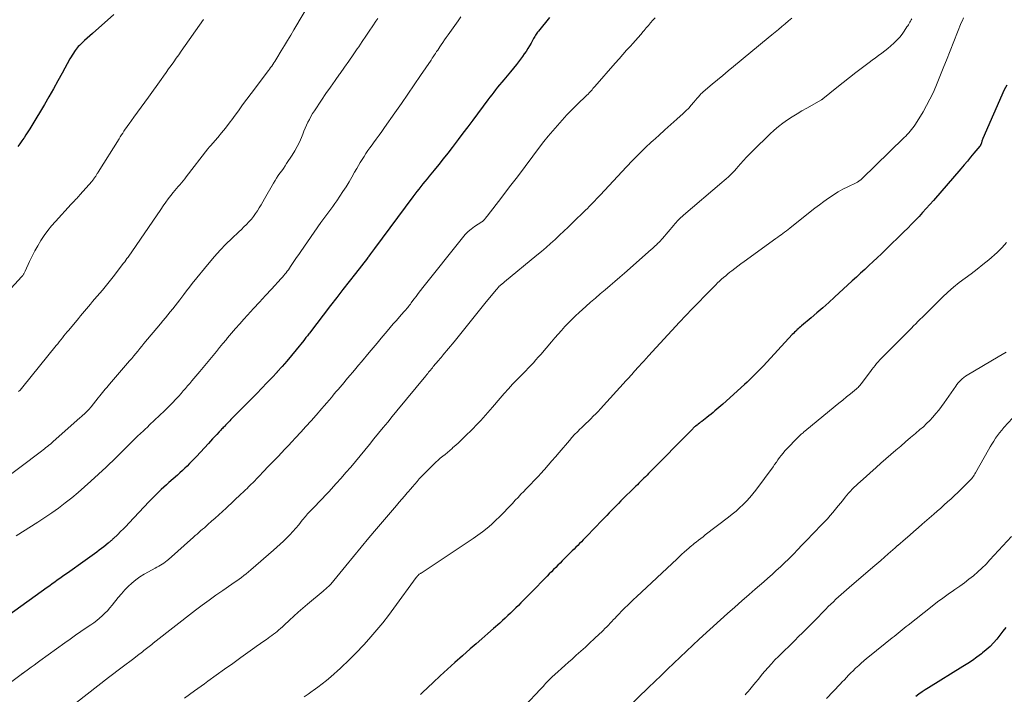
# Model space of a CAD drawing. Units: feet. Extents: x 1984999 to 1990031, y 570000 to 575010.
# Drawn here: x 1986524 to 1986686, y 570922 to 571033 of the extents above; entities that cross this region are included whole.
import ezdxf

# ---------------------------------------------------------------- set-up
doc = ezdxf.new("R2010")
doc.units = ezdxf.units.FT
doc.header["$LTSCALE"] = 100
doc.header["$MEASUREMENT"] = 0
doc.layers.add('CONTOUR INDEX', color=32, linetype='Continuous', lineweight=25)
doc.layers.add('CONTOUR INTERMEDIATE', color=40, linetype='Continuous', lineweight=15)

msp = doc.modelspace()

# ---------------------------------------------------------------- linework, layer by layer
at = {"layer": 'CONTOUR INDEX', "flags": 128}
for points, elevation in [([(1986539.43, 571033.73), (1986535.91, 571030.62), (1986535.48, 571030.24), (1986535.05, 571029.85), (1986534.63, 571029.46), (1986534.22, 571029.06), (1986533.77, 571028.63), (1986533.59, 571028.44), (1986533.41, 571028.24), (1986533.24, 571028.03), (1986533.08, 571027.82), (1986532.97, 571027.66), (1986532.77, 571027.35), (1986532.58, 571027.04), (1986532.39, 571026.73), (1986532.21, 571026.41), (1986530.93, 571024.07), (1986530.21, 571022.77), (1986529.49, 571021.47), (1986528.74, 571020.18), (1986527.99, 571018.9), (1986525.9, 571015.4), (1986525.59, 571014.89), (1986525.28, 571014.38), (1986524.96, 571013.88), (1986524.64, 571013.38), (1986524.62, 571013.36), (1986524.3, 571012.88), (1986523.97, 571012.4), (1986523.62, 571011.94)], 960), ([(1986611.29, 571033.23), (1986609.44, 571030.98), (1986609.31, 571030.82), (1986609.19, 571030.65), (1986609.07, 571030.48), (1986608.95, 571030.31), (1986608.84, 571030.13), (1986608.73, 571029.95), (1986608.63, 571029.77), (1986608.53, 571029.58), (1986608.23, 571029.02), (1986607.97, 571028.56), (1986607.7, 571028.11), (1986607.41, 571027.66), (1986607.11, 571027.23), (1986606.8, 571026.79), (1986606.33, 571026.15), (1986605.85, 571025.51), (1986605.36, 571024.89), (1986604.85, 571024.27), (1986603.73, 571022.95), (1986603.39, 571022.55), (1986603.05, 571022.14), (1986602.72, 571021.74), (1986602.39, 571021.33), (1986602.07, 571020.92), (1986601.74, 571020.5), (1986601.43, 571020.09), (1986601.11, 571019.67), (1986598.61, 571016.3), (1986597.81, 571015.23), (1986597.01, 571014.16), (1986596.2, 571013.1), (1986595.39, 571012.04), (1986595.23, 571011.82), (1986594.49, 571010.87), (1986593.75, 571009.93), (1986593.01, 571009), (1986592.25, 571008.06), (1986591.42, 571007.05), (1986591.08, 571006.63), (1986590.74, 571006.21), (1986590.4, 571005.79), (1986590.06, 571005.37), (1986589.73, 571004.94), (1986589.4, 571004.52), (1986589.07, 571004.09), (1986588.75, 571003.65), (1986582.43, 570995.13), (1986582.27, 570994.91), (1986582.1, 570994.68), (1986581.94, 570994.46), (1986581.77, 570994.24), (1986581.51, 570993.88), (1986581.47, 570993.84), (1986581.44, 570993.8), (1986581.41, 570993.76), (1986581.38, 570993.71), (1986581.35, 570993.67), (1986581.31, 570993.63), (1986581.28, 570993.59), (1986581.25, 570993.55), (1986579.27, 570991), (1986578.24, 570989.69), (1986577.22, 570988.38), (1986576.21, 570987.06), (1986575.19, 570985.74), (1986571.69, 570981.18), (1986571.58, 570981.03), (1986571.46, 570980.88), (1986571.35, 570980.73), (1986571.23, 570980.58), (1986571.12, 570980.43), (1986571, 570980.28), (1986570.88, 570980.13), (1986570.77, 570979.98), (1986569.51, 570978.41), (1986568.75, 570977.48), (1986567.98, 570976.57), (1986567.19, 570975.67), (1986566.39, 570974.79), (1986566.36, 570974.75), (1986565.53, 570973.87), (1986564.69, 570972.98), (1986563.85, 570972.11), (1986563, 570971.24), (1986559.91, 570968.1), (1986559.74, 570967.93), (1986559.57, 570967.76), (1986559.4, 570967.59), (1986559.23, 570967.42), (1986559.07, 570967.24), (1986558.9, 570967.07), (1986558.73, 570966.9), (1986558.57, 570966.72), (1986557.86, 570965.99), (1986557.73, 570965.85), (1986557.61, 570965.72), (1986557.48, 570965.59), (1986557.35, 570965.45), (1986557.22, 570965.32), (1986557.09, 570965.18), (1986556.96, 570965.05), (1986556.83, 570964.91), (1986556.4, 570964.46), (1986556.05, 570964.09), (1986555.71, 570963.72), (1986555.37, 570963.36), (1986555.04, 570962.99), (1986553.09, 570960.84), (1986552.71, 570960.43), (1986552.33, 570960.03), (1986551.94, 570959.64), (1986551.55, 570959.25), (1986551.15, 570958.87), (1986550.75, 570958.5), (1986550.34, 570958.12), (1986549.92, 570957.76), (1986548.53, 570956.53), (1986548.11, 570956.16), (1986547.69, 570955.77), (1986547.27, 570955.38), (1986546.86, 570954.99), (1986546.46, 570954.59), (1986546.06, 570954.19), (1986545.66, 570953.78), (1986545.27, 570953.37), (1986541.92, 570949.81), (1986541.47, 570949.34), (1986541.02, 570948.87), (1986540.56, 570948.42), (1986540.09, 570947.96), (1986539.35, 570947.26), (1986539.25, 570947.16), (1986539.15, 570947.07), (1986539.05, 570946.98), (1986538.94, 570946.89), (1986538.83, 570946.8), (1986538.73, 570946.71), (1986538.62, 570946.63), (1986538.51, 570946.54), (1986537.78, 570945.94), (1986537.41, 570945.64), (1986537.03, 570945.34), (1986536.65, 570945.05), (1986536.27, 570944.77), (1986535.89, 570944.48), (1986535.5, 570944.2), (1986535.11, 570943.92), (1986534.72, 570943.64), (1986531.8, 570941.59), (1986531.38, 570941.29), (1986530.96, 570941), (1986530.55, 570940.7), (1986530.13, 570940.4), (1986529.72, 570940.1), (1986529.3, 570939.8), (1986528.88, 570939.5), (1986528.47, 570939.2), (1986522.11, 570934.65)], 940), ([(1986686.69, 571022.07), (1986686.23, 571021.32), (1986682.71, 571013.26), (1986682.66, 571013.12), (1986682.61, 571012.99), (1986682.56, 571012.86), (1986682.53, 571012.72), (1986682.5, 571012.61), (1986682.47, 571012.53), (1986682.45, 571012.45), (1986682.42, 571012.37), (1986682.39, 571012.28), (1986682.35, 571012.21), (1986682.31, 571012.13), (1986682.26, 571012.06), (1986682.21, 571011.99), (1986681.24, 571010.84), (1986680.7, 571010.19), (1986680.16, 571009.55), (1986679.61, 571008.91), (1986679.06, 571008.28), (1986674.57, 571003.07), (1986673.98, 571002.4), (1986673.39, 571001.73), (1986672.79, 571001.07), (1986672.19, 571000.42), (1986671.58, 570999.77), (1986670.96, 570999.13), (1986670.34, 570998.5), (1986669.71, 570997.88), (1986666.66, 570994.91), (1986665.98, 570994.26), (1986665.3, 570993.61), (1986664.62, 570992.97), (1986663.94, 570992.33), (1986663.25, 570991.69), (1986662.57, 570991.05), (1986661.88, 570990.42), (1986661.19, 570989.78), (1986658.24, 570987.08), (1986657.3, 570986.21), (1986656.34, 570985.36), (1986655.37, 570984.52), (1986654.4, 570983.68), (1986652.82, 570982.35), (1986652.63, 570982.19), (1986652.44, 570982.03), (1986652.26, 570981.86), (1986652.07, 570981.7), (1986652.05, 570981.67), (1986651.86, 570981.49), (1986651.67, 570981.31), (1986651.48, 570981.12), (1986651.3, 570980.93), (1986646.56, 570975.8), (1986646.18, 570975.41), (1986645.81, 570975.01), (1986645.42, 570974.62), (1986645.04, 570974.23), (1986644.64, 570973.85), (1986644.25, 570973.47), (1986643.85, 570973.09), (1986643.44, 570972.72), (1986639.83, 570969.45), (1986639.52, 570969.17), (1986639.2, 570968.89), (1986638.88, 570968.61), (1986638.55, 570968.33), (1986638.23, 570968.06), (1986637.9, 570967.79), (1986637.56, 570967.53), (1986637.23, 570967.27), (1986636.37, 570966.62), (1986636.18, 570966.47), (1986635.98, 570966.32), (1986635.79, 570966.17), (1986635.59, 570966.01), (1986635.34, 570965.81), (1986635.27, 570965.76), (1986635.2, 570965.71), (1986635.14, 570965.65), (1986635.08, 570965.59), (1986635.01, 570965.53), (1986634.95, 570965.47), (1986634.89, 570965.41), (1986634.83, 570965.35), (1986627.62, 570958.01), (1986627.35, 570957.74), (1986627.09, 570957.48), (1986626.82, 570957.22), (1986626.56, 570956.95), (1986626.29, 570956.69), (1986626.02, 570956.43), (1986625.76, 570956.17), (1986625.49, 570955.9), (1986623.03, 570953.48), (1986622.64, 570953.09), (1986622.25, 570952.7), (1986621.86, 570952.3), (1986621.47, 570951.9), (1986621.09, 570951.51), (1986620.7, 570951.11), (1986620.32, 570950.71), (1986619.94, 570950.31), (1986617.44, 570947.69), (1986617.14, 570947.38), (1986616.84, 570947.07), (1986616.54, 570946.76), (1986616.24, 570946.46), (1986615.93, 570946.15), (1986615.63, 570945.84), (1986615.32, 570945.54), (1986615.02, 570945.23), (1986613.38, 570943.61), (1986613.02, 570943.25), (1986612.66, 570942.89), (1986612.3, 570942.53), (1986611.95, 570942.17), (1986611.59, 570941.81), (1986611.24, 570941.44), (1986610.88, 570941.08), (1986610.53, 570940.72), (1986608.58, 570938.73), (1986608.1, 570938.24), (1986607.63, 570937.76), (1986607.15, 570937.27), (1986606.67, 570936.79), (1986606.56, 570936.68), (1986606.14, 570936.26), (1986605.71, 570935.83), (1986605.27, 570935.41), (1986604.84, 570934.99), (1986604.4, 570934.57), (1986603.96, 570934.16), (1986603.51, 570933.75), (1986603.06, 570933.35), (1986602.05, 570932.46), (1986601.1, 570931.61), (1986600.14, 570930.76), (1986599.18, 570929.92), (1986598.22, 570929.07), (1986596.91, 570927.93), (1986595.68, 570926.84), (1986594.47, 570925.75), (1986593.27, 570924.64), (1986592.07, 570923.53), (1986590.31, 570921.86), (1986590, 570921.57)], 920), ([(1986686.52, 570932.63), (1986686.02, 570931.98), (1986685.51, 570931.33), (1986685, 570930.69), (1986684.46, 570930.08), (1986683.9, 570929.49), (1986683.29, 570928.94), (1986682.67, 570928.41), (1986682.49, 570928.27), (1986681.74, 570927.71), (1986680.99, 570927.17), (1986680.22, 570926.65), (1986679.43, 570926.15), (1986673.77, 570922.67), (1986673.23, 570922.33), (1986672.7, 570921.97), (1986672.18, 570921.6), (1986671.67, 570921.21)], 900)]:
    msp.add_lwpolyline(points, dxfattribs=dict(at, elevation=elevation))
at = {"layer": 'CONTOUR INTERMEDIATE', "flags": 128}
for points, elevation in [([(1986572.18, 571036.42), (1986569.13, 571031.22), (1986568.61, 571030.34), (1986568.09, 571029.47), (1986567.57, 571028.6), (1986567.04, 571027.73), (1986566.3, 571026.51), (1986566.14, 571026.25), (1986565.97, 571025.99), (1986565.81, 571025.74), (1986565.64, 571025.48), (1986565.47, 571025.23), (1986565.29, 571024.98), (1986565.12, 571024.74), (1986564.93, 571024.49), (1986562.1, 571020.72), (1986561.39, 571019.77), (1986560.68, 571018.82), (1986559.98, 571017.86), (1986559.27, 571016.9), (1986559.04, 571016.58), (1986558.45, 571015.79), (1986557.84, 571015), (1986557.22, 571014.23), (1986556.58, 571013.47), (1986555.4, 571012.09), (1986555.34, 571012.03), (1986555.29, 571011.97), (1986555.23, 571011.9), (1986555.18, 571011.84), (1986555.12, 571011.77), (1986555.07, 571011.71), (1986555.02, 571011.64), (1986554.96, 571011.58), (1986551.39, 571006.96), (1986551.13, 571006.63), (1986550.87, 571006.3), (1986550.6, 571005.98), (1986550.32, 571005.66), (1986550.04, 571005.34), (1986549.77, 571005.02), (1986549.5, 571004.69), (1986549.24, 571004.37), (1986548.87, 571003.9), (1986548.43, 571003.33), (1986548, 571002.76), (1986547.58, 571002.17), (1986547.17, 571001.58), (1986541.79, 570993.72), (1986541.61, 570993.46), (1986541.42, 570993.21), (1986541.24, 570992.95), (1986541.05, 570992.7), (1986540.17, 570991.54), (1986539.53, 570990.72), (1986538.88, 570989.9), (1986538.22, 570989.09), (1986537.56, 570988.28), (1986536.27, 570986.76), (1986535.94, 570986.37), (1986535.61, 570985.97), (1986535.28, 570985.58), (1986534.94, 570985.19), (1986534.61, 570984.79), (1986534.28, 570984.4), (1986533.95, 570984), (1986533.62, 570983.61), (1986532.02, 570981.68), (1986531.76, 570981.36), (1986531.49, 570981.04), (1986531.23, 570980.72), (1986530.97, 570980.4), (1986530.72, 570980.07), (1986530.46, 570979.75), (1986530.2, 570979.43), (1986529.94, 570979.11), (1986524.46, 570972.32), (1986524.23, 570972.05), (1986524, 570971.79), (1986523.75, 570971.53)], 952), ([(1986554.22, 571032.89), (1986550.57, 571027.69), (1986550.15, 571027.1), (1986549.74, 571026.51), (1986549.32, 571025.93), (1986548.9, 571025.34), (1986548.48, 571024.76), (1986548.06, 571024.17), (1986547.65, 571023.58), (1986547.23, 571023), (1986545.16, 571020.11), (1986544.56, 571019.28), (1986543.96, 571018.44), (1986543.36, 571017.61), (1986542.75, 571016.78), (1986541.98, 571015.72), (1986541.76, 571015.41), (1986541.55, 571015.11), (1986541.33, 571014.8), (1986541.12, 571014.49), (1986540.91, 571014.18), (1986540.7, 571013.87), (1986540.5, 571013.56), (1986540.3, 571013.24), (1986536.87, 571007.75), (1986536.8, 571007.63), (1986536.72, 571007.5), (1986536.64, 571007.38), (1986536.57, 571007.26), (1986536.51, 571007.17), (1986536.46, 571007.09), (1986536.41, 571007.01), (1986536.36, 571006.94), (1986536.31, 571006.86), (1986536.26, 571006.78), (1986536.21, 571006.71), (1986536.15, 571006.63), (1986536.1, 571006.56), (1986536.04, 571006.48), (1986535.98, 571006.4), (1986535.92, 571006.33), (1986535.86, 571006.26), (1986533.86, 571003.98), (1986533.69, 571003.78), (1986533.51, 571003.58), (1986533.32, 571003.39), (1986533.14, 571003.2), (1986532.96, 571003.01), (1986532.77, 571002.81), (1986532.59, 571002.62), (1986532.41, 571002.43), (1986529.83, 570999.6), (1986529.18, 570998.85), (1986528.56, 570998.08), (1986527.97, 570997.28), (1986527.42, 570996.45), (1986526.9, 570995.6), (1986526.41, 570994.74), (1986525.96, 570993.86), (1986525.53, 570992.97), (1986524.82, 570991.37), (1986524.77, 570991.27), (1986524.72, 570991.16), (1986524.66, 570991.06), (1986524.6, 570990.96), (1986524.58, 570990.92), (1986524.5, 570990.81), (1986524.43, 570990.69), (1986524.34, 570990.59), (1986524.25, 570990.48), (1986519.12, 570984.89)], 956), ([(1986582.96, 571033.1), (1986582.64, 571032.62), (1986582.13, 571031.86), (1986581.56, 571031), (1986580.99, 571030.14), (1986580.41, 571029.28), (1986579.82, 571028.42), (1986579.59, 571028.08), (1986578.89, 571027.06), (1986578.19, 571026.05), (1986577.47, 571025.03), (1986576.75, 571024.02), (1986576.67, 571023.91), (1986575.91, 571022.84), (1986575.16, 571021.76), (1986574.42, 571020.68), (1986573.69, 571019.6), (1986572.51, 571017.84), (1986572.22, 571017.38), (1986571.94, 571016.92), (1986571.69, 571016.44), (1986571.45, 571015.96), (1986571.23, 571015.46), (1986571.01, 571014.97), (1986570.79, 571014.47), (1986570.58, 571013.97), (1986570.37, 571013.44), (1986570.03, 571012.69), (1986569.67, 571011.95), (1986569.26, 571011.23), (1986568.83, 571010.53), (1986567.94, 571009.15), (1986567.68, 571008.75), (1986567.4, 571008.35), (1986567.12, 571007.95), (1986566.84, 571007.55), (1986566.56, 571007.16), (1986566.29, 571006.75), (1986566.03, 571006.34), (1986565.79, 571005.92), (1986564.3, 571003.31), (1986564.01, 571002.82), (1986563.72, 571002.33), (1986563.43, 571001.85), (1986563.13, 571001.37), (1986562.82, 571000.89), (1986562.49, 571000.44), (1986562.13, 571000), (1986561.75, 570999.58), (1986561.72, 570999.54), (1986561.31, 570999.12), (1986560.89, 570998.7), (1986560.47, 570998.29), (1986560.04, 570997.88), (1986558.9, 570996.8), (1986557.92, 570995.84), (1986556.96, 570994.86), (1986556.05, 570993.83), (1986555.16, 570992.78), (1986552.38, 570989.35), (1986551.9, 570988.74), (1986551.42, 570988.14), (1986550.96, 570987.52), (1986550.49, 570986.9), (1986550.34, 570986.69), (1986549.95, 570986.18), (1986549.56, 570985.67), (1986549.16, 570985.17), (1986548.76, 570984.67), (1986548.35, 570984.17), (1986547.94, 570983.68), (1986547.53, 570983.18), (1986547.12, 570982.69), (1986544.41, 570979.44), (1986544.08, 570979.03), (1986543.74, 570978.63), (1986543.4, 570978.22), (1986543.07, 570977.81), (1986542.73, 570977.41), (1986542.39, 570977.01), (1986542.05, 570976.6), (1986541.71, 570976.2), (1986538.75, 570972.76), (1986538.51, 570972.48), (1986538.28, 570972.2), (1986538.04, 570971.93), (1986537.81, 570971.65), (1986537.57, 570971.37), (1986537.34, 570971.09), (1986537.12, 570970.81), (1986536.89, 570970.52), (1986535.73, 570969.04), (1986535.65, 570968.94), (1986535.56, 570968.84), (1986535.48, 570968.74), (1986535.39, 570968.65), (1986535.3, 570968.55), (1986535.21, 570968.46), (1986535.12, 570968.37), (1986535.03, 570968.28), (1986534.77, 570968.04), (1986534.54, 570967.83), (1986534.31, 570967.63), (1986534.09, 570967.42), (1986533.86, 570967.22), (1986529.45, 570963.29), (1986529.21, 570963.08), (1986528.98, 570962.88), (1986528.74, 570962.68), (1986528.5, 570962.48), (1986528.26, 570962.28), (1986528.02, 570962.09), (1986527.77, 570961.9), (1986527.52, 570961.71), (1986520.34, 570956.29)], 948), ([(1986628.72, 571033.18), (1986628.33, 571032.78), (1986627.95, 571032.37), (1986627.57, 571031.95), (1986627.21, 571031.52), (1986626.86, 571031.09), (1986626.73, 571030.94), (1986626.32, 571030.43), (1986625.89, 571029.93), (1986625.46, 571029.44), (1986625.02, 571028.95), (1986624.63, 571028.53), (1986623.99, 571027.84), (1986623.36, 571027.14), (1986622.74, 571026.44), (1986622.11, 571025.73), (1986618.76, 571021.88), (1986618.6, 571021.69), (1986618.44, 571021.51), (1986618.28, 571021.33), (1986618.12, 571021.15), (1986617.95, 571020.97), (1986617.79, 571020.79), (1986617.62, 571020.62), (1986617.44, 571020.45), (1986615.78, 571018.82), (1986614.96, 571018), (1986614.14, 571017.16), (1986613.35, 571016.31), (1986612.57, 571015.45), (1986611.81, 571014.57), (1986611.07, 571013.68), (1986610.34, 571012.77), (1986609.63, 571011.85), (1986608.5, 571010.34), (1986607.24, 571008.66), (1986605.97, 571006.98), (1986604.69, 571005.3), (1986603.41, 571003.63), (1986600.99, 571000.47), (1986600.89, 571000.34), (1986600.8, 571000.22), (1986600.69, 571000.09), (1986600.59, 570999.97), (1986600.47, 570999.82), (1986600.43, 570999.78), (1986600.38, 570999.74), (1986600.34, 570999.69), (1986600.3, 570999.65), (1986600.23, 570999.6), (1986600.12, 570999.53), (1986598.93, 570998.76), (1986598.38, 570998.35), (1986597.85, 570997.92), (1986597.36, 570997.43), (1986596.91, 570996.92), (1986590.38, 570988.69), (1986590.01, 570988.21), (1986589.63, 570987.73), (1986589.27, 570987.24), (1986588.91, 570986.75), (1986588.48, 570986.15), (1986588.34, 570985.96), (1986588.19, 570985.77), (1986588.05, 570985.58), (1986587.9, 570985.39), (1986587.74, 570985.21), (1986587.59, 570985.03), (1986587.43, 570984.85), (1986587.27, 570984.67), (1986586.55, 570983.86), (1986586.03, 570983.27), (1986585.51, 570982.68), (1986585, 570982.09), (1986584.49, 570981.49), (1986584.17, 570981.12), (1986583.51, 570980.33), (1986582.85, 570979.54), (1986582.19, 570978.75), (1986581.53, 570977.96), (1986580.28, 570976.46), (1986579.81, 570975.88), (1986579.33, 570975.31), (1986578.85, 570974.74), (1986578.37, 570974.16), (1986578.04, 570973.78), (1986577.72, 570973.4), (1986577.4, 570973.02), (1986577.08, 570972.65), (1986576.76, 570972.27), (1986576.44, 570971.89), (1986576.11, 570971.52), (1986575.79, 570971.14), (1986575.47, 570970.76), (1986575.33, 570970.58), (1986574.93, 570970.12), (1986574.54, 570969.65), (1986574.14, 570969.19), (1986573.74, 570968.73), (1986572.8, 570967.65), (1986571.96, 570966.7), (1986571.12, 570965.76), (1986570.26, 570964.82), (1986569.4, 570963.89), (1986568.8, 570963.25), (1986568.23, 570962.65), (1986567.66, 570962.04), (1986567.09, 570961.44), (1986566.52, 570960.84), (1986565.94, 570960.24), (1986565.37, 570959.65), (1986564.79, 570959.05), (1986564.22, 570958.45), (1986562.34, 570956.5), (1986562.11, 570956.26), (1986561.88, 570956.03), (1986561.64, 570955.79), (1986561.41, 570955.56), (1986561.17, 570955.33), (1986560.93, 570955.09), (1986560.7, 570954.87), (1986560.45, 570954.64), (1986557.95, 570952.29), (1986557.36, 570951.75), (1986556.77, 570951.21), (1986556.17, 570950.67), (1986555.57, 570950.13), (1986554.97, 570949.6), (1986554.67, 570949.34), (1986554.37, 570949.07), (1986554.07, 570948.81), (1986553.76, 570948.55), (1986553.46, 570948.29), (1986553.16, 570948.02), (1986552.86, 570947.76), (1986552.56, 570947.5), (1986548.47, 570943.85), (1986548.22, 570943.64), (1986547.96, 570943.43), (1986547.69, 570943.24), (1986547.42, 570943.06), (1986547.14, 570942.89), (1986546.85, 570942.72), (1986546.56, 570942.56), (1986546.27, 570942.4), (1986545.16, 570941.81), (1986544.44, 570941.4), (1986543.74, 570940.96), (1986543.08, 570940.47), (1986542.44, 570939.95), (1986541.83, 570939.39), (1986541.24, 570938.81), (1986540.69, 570938.19), (1986540.16, 570937.55), (1986539.18, 570936.29), (1986538.79, 570935.83), (1986538.4, 570935.38), (1986537.98, 570934.95), (1986537.54, 570934.54), (1986537.09, 570934.14), (1986536.62, 570933.76), (1986536.14, 570933.4), (1986535.65, 570933.05), (1986534.88, 570932.54), (1986534, 570931.93), (1986533.12, 570931.33), (1986532.25, 570930.71), (1986531.39, 570930.09), (1986527.26, 570927.1), (1986526.79, 570926.76), (1986526.32, 570926.42), (1986525.84, 570926.08), (1986525.37, 570925.74), (1986524.53, 570925.12), (1986524.48, 570925.09), (1986524.43, 570925.05), (1986524.39, 570925.02), (1986524.34, 570924.98), (1986524.29, 570924.95), (1986524.25, 570924.92), (1986524.2, 570924.88), (1986524.15, 570924.85), (1986520.73, 570922.29)], 936), ([(1986596.68, 571033.38), (1986596.2, 571032.71), (1986594.54, 571030.36), (1986594.26, 571029.95), (1986593.97, 571029.54), (1986593.69, 571029.13), (1986593.4, 571028.71), (1986593.21, 571028.43), (1986593.03, 571028.15), (1986592.84, 571027.88), (1986592.66, 571027.61), (1986592.48, 571027.33), (1986592.29, 571027.06), (1986592.11, 571026.78), (1986591.92, 571026.51), (1986591.74, 571026.23), (1986590.02, 571023.69), (1986588.97, 571022.14), (1986587.91, 571020.6), (1986586.85, 571019.06), (1986585.79, 571017.53), (1986584.09, 571015.1), (1986583.63, 571014.45), (1986583.18, 571013.82), (1986582.72, 571013.18), (1986582.26, 571012.55), (1986582.02, 571012.22), (1986581.67, 571011.75), (1986581.34, 571011.28), (1986581.01, 571010.8), (1986580.69, 571010.31), (1986580.38, 571009.82), (1986580.07, 571009.33), (1986579.78, 571008.83), (1986579.49, 571008.32), (1986579.15, 571007.71), (1986578.69, 571006.91), (1986578.22, 571006.11), (1986577.73, 571005.32), (1986577.22, 571004.54), (1986576.2, 571003), (1986575.88, 571002.54), (1986575.56, 571002.08), (1986575.23, 571001.63), (1986574.89, 571001.19), (1986574.55, 571000.75), (1986574.21, 571000.31), (1986573.88, 570999.86), (1986573.56, 570999.4), (1986570.26, 570994.66), (1986569.92, 570994.16), (1986569.57, 570993.66), (1986569.24, 570993.15), (1986568.9, 570992.64), (1986568.57, 570992.15), (1986568.4, 570991.89), (1986568.22, 570991.64), (1986568.04, 570991.39), (1986567.85, 570991.14), (1986567.66, 570990.9), (1986567.46, 570990.66), (1986567.25, 570990.43), (1986567.05, 570990.2), (1986565.42, 570988.43), (1986564.43, 570987.36), (1986563.44, 570986.29), (1986562.46, 570985.21), (1986561.47, 570984.13), (1986560.9, 570983.5), (1986560.21, 570982.73), (1986559.53, 570981.95), (1986558.86, 570981.17), (1986558.2, 570980.38), (1986557.96, 570980.09), (1986557.42, 570979.44), (1986556.88, 570978.78), (1986556.35, 570978.12), (1986555.82, 570977.46), (1986555.28, 570976.81), (1986554.75, 570976.15), (1986554.2, 570975.5), (1986553.65, 570974.86), (1986552.31, 570973.29), (1986551.95, 570972.87), (1986551.59, 570972.46), (1986551.24, 570972.04), (1986550.88, 570971.63), (1986550.52, 570971.21), (1986550.15, 570970.8), (1986549.78, 570970.4), (1986549.41, 570969.99), (1986549.38, 570969.96), (1986548.99, 570969.54), (1986548.59, 570969.14), (1986548.19, 570968.73), (1986547.78, 570968.34), (1986545.32, 570966.02), (1986544.97, 570965.68), (1986544.62, 570965.35), (1986544.26, 570965.02), (1986543.91, 570964.68), (1986543.32, 570964.13), (1986543.26, 570964.07), (1986543.2, 570964.02), (1986543.14, 570963.96), (1986543.09, 570963.91), (1986543.03, 570963.85), (1986542.97, 570963.79), (1986542.92, 570963.74), (1986542.86, 570963.68), (1986539.04, 570959.91), (1986538.93, 570959.81), (1986538.82, 570959.7), (1986538.72, 570959.59), (1986538.61, 570959.49), (1986538.5, 570959.38), (1986538.39, 570959.28), (1986538.28, 570959.17), (1986538.16, 570959.07), (1986535.65, 570956.73), (1986534.62, 570955.8), (1986533.58, 570954.89), (1986532.51, 570954.01), (1986531.43, 570953.15), (1986530.33, 570952.32), (1986529.21, 570951.51), (1986528.07, 570950.73), (1986526.91, 570949.97), (1986523.34, 570947.72)], 944), ([(1986651.23, 571033.16), (1986650.69, 571032.68), (1986650.14, 571032.2), (1986649.58, 571031.74), (1986649.02, 571031.28), (1986648.46, 571030.82), (1986647.9, 571030.36), (1986647.34, 571029.9), (1986641.62, 571025.15), (1986640.74, 571024.42), (1986639.86, 571023.69), (1986638.98, 571022.96), (1986638.1, 571022.23), (1986636.63, 571021), (1986636.49, 571020.88), (1986636.36, 571020.76), (1986636.23, 571020.63), (1986636.11, 571020.5), (1986635.99, 571020.37), (1986635.87, 571020.23), (1986635.76, 571020.1), (1986635.64, 571019.96), (1986635.06, 571019.25), (1986634.65, 571018.77), (1986634.22, 571018.31), (1986633.77, 571017.86), (1986633.31, 571017.42), (1986632.26, 571016.48), (1986631.26, 571015.59), (1986630.27, 571014.69), (1986629.28, 571013.79), (1986628.29, 571012.88), (1986628.11, 571012.72), (1986627.05, 571011.72), (1986626, 571010.71), (1986624.98, 571009.67), (1986623.97, 571008.61), (1986619.63, 571003.95), (1986619.33, 571003.64), (1986619.03, 571003.32), (1986618.73, 571003.01), (1986618.43, 571002.69), (1986618.13, 571002.38), (1986617.82, 571002.07), (1986617.51, 571001.76), (1986617.2, 571001.46), (1986615.05, 570999.37), (1986614.34, 570998.68), (1986613.63, 570997.99), (1986612.9, 570997.31), (1986612.18, 570996.63), (1986611.45, 570995.96), (1986610.71, 570995.3), (1986609.96, 570994.66), (1986609.2, 570994.02), (1986603.83, 570989.62), (1986603.72, 570989.53), (1986603.61, 570989.44), (1986603.5, 570989.35), (1986603.39, 570989.26), (1986603.21, 570989.1), (1986603.2, 570989.09), (1986603.18, 570989.07), (1986603.16, 570989.05), (1986603.14, 570989.04), (1986603.07, 570988.97), (1986603.05, 570988.95), (1986603.04, 570988.93), (1986603.02, 570988.92), (1986603, 570988.9), (1986602.86, 570988.74), (1986602.78, 570988.65), (1986602.69, 570988.55), (1986602.61, 570988.45), (1986602.53, 570988.36), (1986600.85, 570986.33), (1986600.18, 570985.51), (1986599.51, 570984.68), (1986598.85, 570983.85), (1986598.2, 570983.02), (1986597.54, 570982.19), (1986596.88, 570981.36), (1986596.21, 570980.54), (1986595.53, 570979.72), (1986593.71, 570977.55), (1986593.62, 570977.44), (1986593.53, 570977.33), (1986593.44, 570977.22), (1986593.34, 570977.11), (1986593.25, 570977), (1986593.15, 570976.89), (1986593.06, 570976.78), (1986592.97, 570976.67), (1986592.12, 570975.64), (1986591.96, 570975.45), (1986591.81, 570975.26), (1986591.66, 570975.08), (1986591.5, 570974.89), (1986591.35, 570974.71), (1986591.2, 570974.52), (1986591.05, 570974.33), (1986590.89, 570974.15), (1986586.11, 570968.35), (1986585.36, 570967.43), (1986584.6, 570966.51), (1986583.85, 570965.59), (1986583.09, 570964.67), (1986582.33, 570963.72), (1986581.57, 570962.79), (1986580.8, 570961.86), (1986580.04, 570960.93), (1986579.27, 570960), (1986578.5, 570959.08), (1986577.71, 570958.17), (1986576.92, 570957.26), (1986576.11, 570956.37), (1986574.87, 570955.01), (1986574.33, 570954.43), (1986573.79, 570953.84), (1986573.24, 570953.27), (1986572.69, 570952.7), (1986571.96, 570951.96), (1986571.77, 570951.76), (1986571.58, 570951.56), (1986571.4, 570951.35), (1986571.22, 570951.15), (1986571.04, 570950.94), (1986570.86, 570950.73), (1986570.69, 570950.51), (1986570.51, 570950.3), (1986569.92, 570949.56), (1986569.45, 570949), (1986568.96, 570948.44), (1986568.46, 570947.9), (1986567.94, 570947.37), (1986567.41, 570946.86), (1986566.88, 570946.35), (1986566.33, 570945.85), (1986565.78, 570945.37), (1986562.02, 570942.11), (1986561.65, 570941.79), (1986561.27, 570941.48), (1986560.89, 570941.18), (1986560.5, 570940.88), (1986560.11, 570940.59), (1986559.71, 570940.3), (1986559.31, 570940.02), (1986558.91, 570939.74), (1986557.42, 570938.73), (1986556.27, 570937.93), (1986555.14, 570937.12), (1986554.03, 570936.29), (1986552.92, 570935.45), (1986545.92, 570930), (1986545.71, 570929.82), (1986545.49, 570929.65), (1986545.27, 570929.48), (1986545.06, 570929.31), (1986544.84, 570929.13), (1986544.63, 570928.96), (1986544.41, 570928.79), (1986544.19, 570928.62), (1986543.36, 570927.99), (1986542.73, 570927.5), (1986542.1, 570927.02), (1986541.46, 570926.54), (1986540.83, 570926.06), (1986538.55, 570924.34), (1986536.79, 570922.98), (1986535.03, 570921.61), (1986533.3, 570920.22)], 932), ([(1986671.03, 571033.03), (1986670.91, 571032.84), (1986670.79, 571032.65), (1986670.68, 571032.45), (1986670.57, 571032.26), (1986670.46, 571032.06), (1986670.34, 571031.87), (1986670.21, 571031.68), (1986669.77, 571031.01), (1986669.4, 571030.5), (1986669.01, 571030), (1986668.59, 571029.54), (1986668.14, 571029.1), (1986668.04, 571029), (1986667.56, 571028.57), (1986667.07, 571028.15), (1986666.57, 571027.74), (1986666.05, 571027.36), (1986665.53, 571026.98), (1986665, 571026.59), (1986664.48, 571026.21), (1986663.97, 571025.82), (1986662.86, 571024.98), (1986661.79, 571024.17), (1986660.73, 571023.35), (1986659.67, 571022.52), (1986658.63, 571021.67), (1986656.34, 571019.81), (1986656.32, 571019.8), (1986656.31, 571019.79), (1986656.29, 571019.78), (1986656.28, 571019.77), (1986656.21, 571019.72), (1986656.19, 571019.71), (1986656.18, 571019.7), (1986656.16, 571019.69), (1986656.14, 571019.68), (1986653.7, 571018.3), (1986652.89, 571017.84), (1986652.09, 571017.35), (1986651.3, 571016.86), (1986650.51, 571016.34), (1986649.75, 571015.8), (1986649.01, 571015.24), (1986648.3, 571014.63), (1986647.61, 571014), (1986644.83, 571011.3), (1986644.29, 571010.77), (1986643.77, 571010.22), (1986643.26, 571009.66), (1986642.76, 571009.1), (1986642.39, 571008.66), (1986642.08, 571008.31), (1986641.76, 571007.96), (1986641.43, 571007.62), (1986641.1, 571007.29), (1986640.76, 571006.97), (1986640.41, 571006.65), (1986640.06, 571006.34), (1986639.71, 571006.03), (1986633.35, 571000.62), (1986633.13, 571000.43), (1986632.92, 571000.24), (1986632.72, 571000.04), (1986632.52, 570999.84), (1986632.32, 570999.64), (1986632.13, 570999.43), (1986631.94, 570999.21), (1986631.75, 570999), (1986629.88, 570996.76), (1986629.79, 570996.66), (1986629.7, 570996.56), (1986629.62, 570996.46), (1986629.53, 570996.36), (1986629.44, 570996.27), (1986629.35, 570996.17), (1986629.26, 570996.08), (1986629.16, 570995.99), (1986628.92, 570995.76), (1986628.71, 570995.56), (1986628.49, 570995.36), (1986628.27, 570995.16), (1986628.05, 570994.96), (1986623.65, 570991.09), (1986622.85, 570990.39), (1986622.05, 570989.7), (1986621.25, 570989.01), (1986620.44, 570988.33), (1986619.64, 570987.65), (1986618.84, 570986.96), (1986618.04, 570986.26), (1986617.25, 570985.56), (1986616.16, 570984.58), (1986615.55, 570984.01), (1986614.95, 570983.44), (1986614.36, 570982.84), (1986613.79, 570982.24), (1986613.23, 570981.63), (1986612.68, 570981.01), (1986612.13, 570980.38), (1986611.59, 570979.75), (1986609.82, 570977.65), (1986609.42, 570977.19), (1986609.02, 570976.74), (1986608.61, 570976.29), (1986608.19, 570975.84), (1986607.77, 570975.4), (1986607.35, 570974.96), (1986606.93, 570974.53), (1986606.5, 570974.09), (1986605.91, 570973.48), (1986605.19, 570972.74), (1986604.49, 570971.98), (1986603.8, 570971.21), (1986603.12, 570970.43), (1986601.89, 570968.98), (1986601.51, 570968.54), (1986601.12, 570968.09), (1986600.74, 570967.65), (1986600.35, 570967.21), (1986599.95, 570966.78), (1986599.55, 570966.35), (1986599.14, 570965.93), (1986598.73, 570965.51), (1986597.13, 570963.94), (1986596.7, 570963.52), (1986596.25, 570963.1), (1986595.81, 570962.69), (1986595.35, 570962.28), (1986595.2, 570962.14), (1986594.82, 570961.81), (1986594.44, 570961.49), (1986594.05, 570961.17), (1986593.66, 570960.85), (1986593.27, 570960.53), (1986592.89, 570960.2), (1986592.52, 570959.86), (1986592.16, 570959.51), (1986590.97, 570958.33), (1986590.57, 570957.93), (1986590.19, 570957.53), (1986589.81, 570957.11), (1986589.44, 570956.69), (1986589.08, 570956.27), (1986588.71, 570955.84), (1986588.35, 570955.42), (1986587.98, 570955), (1986587.82, 570954.81), (1986587.37, 570954.3), (1986586.93, 570953.78), (1986586.48, 570953.26), (1986586.04, 570952.74), (1986582.76, 570948.89), (1986581.49, 570947.38), (1986580.22, 570945.86), (1986578.96, 570944.34), (1986577.71, 570942.81), (1986575.23, 570939.76), (1986575.16, 570939.68), (1986574.92, 570939.46), (1986574.81, 570939.36), (1986574.69, 570939.26), (1986574.58, 570939.16), (1986574.46, 570939.06), (1986574.45, 570939.05), (1986574.32, 570938.94), (1986574.2, 570938.84), (1986574.07, 570938.74), (1986573.95, 570938.63), (1986571.36, 570936.44), (1986570.61, 570935.8), (1986569.86, 570935.14), (1986569.13, 570934.48), (1986568.4, 570933.81), (1986567.51, 570932.98), (1986567.23, 570932.72), (1986566.95, 570932.47), (1986566.66, 570932.22), (1986566.37, 570931.97), (1986566.08, 570931.73), (1986565.78, 570931.5), (1986565.48, 570931.27), (1986565.17, 570931.05), (1986564.59, 570930.65), (1986564.35, 570930.49), (1986564.11, 570930.32), (1986563.87, 570930.15), (1986563.63, 570929.98), (1986563.39, 570929.81), (1986563.15, 570929.64), (1986562.91, 570929.47), (1986562.67, 570929.3), (1986560.41, 570927.67), (1986559.04, 570926.69), (1986557.67, 570925.71), (1986556.3, 570924.72), (1986554.94, 570923.74), (1986554.39, 570923.34), (1986552.75, 570922.15), (1986551.12, 570920.95)], 928), ([(1986679.53, 571033.21), (1986679.34, 571032.77), (1986679.16, 571032.34), (1986676.74, 571026.23), (1986676.31, 571025.14), (1986675.87, 571024.05), (1986675.43, 571022.97), (1986674.98, 571021.88), (1986674.51, 571020.81), (1986674, 571019.75), (1986673.45, 571018.72), (1986672.86, 571017.7), (1986671.6, 571015.64), (1986671.41, 571015.34), (1986671.2, 571015.04), (1986670.98, 571014.76), (1986670.75, 571014.48), (1986670.51, 571014.22), (1986670.26, 571013.95), (1986670.01, 571013.69), (1986669.75, 571013.44), (1986664.99, 571008.77), (1986664.57, 571008.36), (1986664.14, 571007.95), (1986663.71, 571007.54), (1986663.28, 571007.14), (1986662.58, 571006.48), (1986662.5, 571006.4), (1986662.41, 571006.33), (1986662.32, 571006.27), (1986662.23, 571006.2), (1986662.13, 571006.14), (1986662.04, 571006.09), (1986661.94, 571006.04), (1986661.84, 571005.98), (1986660.44, 571005.31), (1986659.65, 571004.91), (1986658.87, 571004.48), (1986658.11, 571004.01), (1986657.37, 571003.52), (1986657.29, 571003.46), (1986656.52, 571002.91), (1986655.76, 571002.35), (1986655.01, 571001.78), (1986654.27, 571001.19), (1986650.88, 570998.47), (1986650.6, 570998.25), (1986650.32, 570998.04), (1986650.04, 570997.82), (1986649.76, 570997.61), (1986649.47, 570997.41), (1986649.18, 570997.2), (1986648.9, 570996.99), (1986648.61, 570996.78), (1986643.34, 570993), (1986642.83, 570992.62), (1986642.32, 570992.24), (1986641.81, 570991.85), (1986641.31, 570991.46), (1986641.01, 570991.22), (1986640.66, 570990.94), (1986640.32, 570990.65), (1986639.98, 570990.36), (1986639.64, 570990.06), (1986639.32, 570989.76), (1986638.99, 570989.46), (1986638.67, 570989.14), (1986638.35, 570988.83), (1986636.87, 570987.32), (1986635.81, 570986.24), (1986634.77, 570985.16), (1986633.74, 570984.06), (1986632.71, 570982.96), (1986627.6, 570977.4), (1986627.22, 570976.98), (1986626.83, 570976.56), (1986626.44, 570976.14), (1986626.06, 570975.71), (1986625.75, 570975.37), (1986625.52, 570975.12), (1986625.29, 570974.87), (1986625.06, 570974.61), (1986624.83, 570974.36), (1986624.61, 570974.11), (1986624.38, 570973.85), (1986624.15, 570973.6), (1986623.92, 570973.34), (1986619.66, 570968.66), (1986619.28, 570968.25), (1986618.89, 570967.84), (1986618.49, 570967.45), (1986618.09, 570967.06), (1986617.68, 570966.67), (1986617.27, 570966.28), (1986616.87, 570965.89), (1986616.47, 570965.5), (1986616.33, 570965.37), (1986615.87, 570964.9), (1986615.42, 570964.43), (1986614.98, 570963.94), (1986614.55, 570963.45), (1986612.86, 570961.48), (1986612.26, 570960.79), (1986611.65, 570960.09), (1986611.04, 570959.39), (1986610.43, 570958.7), (1986609.79, 570957.98), (1986609.5, 570957.65), (1986609.21, 570957.32), (1986608.91, 570957), (1986608.6, 570956.69), (1986608.3, 570956.37), (1986608, 570956.05), (1986607.69, 570955.74), (1986607.39, 570955.42), (1986607.05, 570955.07), (1986606.57, 570954.58), (1986606.1, 570954.08), (1986605.63, 570953.59), (1986605.17, 570953.09), (1986604.41, 570952.27), (1986603.75, 570951.58), (1986603.08, 570950.91), (1986602.39, 570950.25), (1986601.69, 570949.61), (1986600.97, 570948.99), (1986600.23, 570948.4), (1986599.47, 570947.84), (1986598.69, 570947.29), (1986590.1, 570941.6), (1986590.04, 570941.56), (1986589.98, 570941.52), (1986589.92, 570941.48), (1986589.87, 570941.44), (1986589.81, 570941.39), (1986589.75, 570941.35), (1986589.7, 570941.3), (1986589.65, 570941.25), (1986589.53, 570941.13), (1986589.5, 570941.1), (1986589.46, 570941.06), (1986589.43, 570941.02), (1986589.39, 570940.98), (1986589.34, 570940.92), (1986589.27, 570940.84), (1986585.63, 570935.82), (1986584.71, 570934.6), (1986583.78, 570933.4), (1986582.81, 570932.22), (1986581.81, 570931.07), (1986580.71, 570929.82), (1986580.24, 570929.3), (1986579.77, 570928.8), (1986579.29, 570928.3), (1986578.8, 570927.8), (1986578.31, 570927.32), (1986577.81, 570926.84), (1986577.3, 570926.37), (1986576.79, 570925.91), (1986575.2, 570924.48), (1986574.5, 570923.88), (1986573.8, 570923.3), (1986573.07, 570922.74), (1986572.33, 570922.2), (1986572.16, 570922.08), (1986571.49, 570921.62), (1986570.81, 570921.18)], 924), ([(1986686.63, 570996.15), (1986685.88, 570995.28), (1986685.06, 570994.47), (1986683.68, 570993.27), (1986682.74, 570992.48), (1986681.79, 570991.71), (1986680.81, 570990.96), (1986679.82, 570990.24), (1986678.83, 570989.5), (1986677.87, 570988.74), (1986676.95, 570987.93), (1986676.06, 570987.09), (1986672.74, 570983.83), (1986672.38, 570983.47), (1986672.02, 570983.1), (1986671.66, 570982.73), (1986671.3, 570982.36), (1986670.94, 570981.99), (1986670.58, 570981.62), (1986670.22, 570981.25), (1986669.86, 570980.89), (1986666.33, 570977.36), (1986666.05, 570977.07), (1986665.76, 570976.77), (1986665.48, 570976.46), (1986665.21, 570976.15), (1986664.95, 570975.83), (1986664.69, 570975.51), (1986664.43, 570975.19), (1986664.19, 570974.86), (1986662.84, 570973.02), (1986662.73, 570972.88), (1986662.62, 570972.75), (1986662.51, 570972.61), (1986662.39, 570972.48), (1986662.27, 570972.36), (1986662.14, 570972.23), (1986662.01, 570972.11), (1986661.88, 570972), (1986660.88, 570971.18), (1986660.25, 570970.66), (1986659.62, 570970.14), (1986658.99, 570969.62), (1986658.36, 570969.1), (1986653.39, 570965.01), (1986653.23, 570964.88), (1986653.08, 570964.75), (1986652.92, 570964.62), (1986652.77, 570964.49), (1986652.62, 570964.35), (1986652.47, 570964.21), (1986652.32, 570964.07), (1986652.18, 570963.92), (1986650.41, 570962.08), (1986650.09, 570961.73), (1986649.78, 570961.38), (1986649.49, 570961.01), (1986649.21, 570960.64), (1986648.94, 570960.26), (1986648.67, 570959.88), (1986648.39, 570959.5), (1986648.12, 570959.12), (1986645.3, 570955.28), (1986644.81, 570954.65), (1986644.3, 570954.03), (1986643.76, 570953.45), (1986643.21, 570952.88), (1986642.62, 570952.33), (1986642.03, 570951.8), (1986641.41, 570951.29), (1986640.79, 570950.8), (1986636.96, 570947.88), (1986636.58, 570947.59), (1986636.2, 570947.3), (1986635.82, 570947), (1986635.44, 570946.71), (1986635.18, 570946.5), (1986634.94, 570946.3), (1986634.7, 570946.1), (1986634.46, 570945.9), (1986634.23, 570945.7), (1986633.89, 570945.4), (1986633.49, 570945.04), (1986633.09, 570944.68), (1986632.69, 570944.32), (1986632.3, 570943.95), (1986625.61, 570937.67), (1986625.13, 570937.22), (1986624.65, 570936.76), (1986624.18, 570936.3), (1986623.71, 570935.83), (1986623.55, 570935.67), (1986623.16, 570935.28), (1986622.78, 570934.89), (1986622.4, 570934.5), (1986622.02, 570934.1), (1986621.84, 570933.91), (1986621.55, 570933.61), (1986621.27, 570933.32), (1986620.98, 570933.02), (1986620.7, 570932.73), (1986620.41, 570932.43), (1986620.11, 570932.14), (1986619.82, 570931.86), (1986619.52, 570931.57), (1986618.65, 570930.75), (1986617.92, 570930.06), (1986617.18, 570929.37), (1986616.43, 570928.69), (1986615.68, 570928.02), (1986614.99, 570927.4), (1986614.4, 570926.88), (1986613.82, 570926.35), (1986613.23, 570925.83), (1986612.65, 570925.31), (1986611.7, 570924.46), (1986611.59, 570924.36), (1986611.48, 570924.26), (1986611.37, 570924.15), (1986611.26, 570924.04), (1986611.16, 570923.93), (1986611.05, 570923.82), (1986610.95, 570923.71), (1986610.85, 570923.6), (1986610.64, 570923.36), (1986610.44, 570923.13), (1986610.23, 570922.9), (1986610.02, 570922.67), (1986609.81, 570922.44), (1986607.22, 570919.71)], 916), ([(1986686.56, 570978.03), (1986685.91, 570977.65), (1986685.26, 570977.27), (1986680.12, 570974.23), (1986679.84, 570974.05), (1986679.58, 570973.86), (1986679.32, 570973.65), (1986679.08, 570973.43), (1986678.85, 570973.2), (1986678.64, 570972.95), (1986678.43, 570972.69), (1986678.24, 570972.43), (1986676.33, 570969.67), (1986675.89, 570969.06), (1986675.44, 570968.47), (1986674.97, 570967.89), (1986674.48, 570967.33), (1986673.98, 570966.78), (1986673.45, 570966.25), (1986672.91, 570965.74), (1986672.35, 570965.25), (1986671.62, 570964.63), (1986670.81, 570963.93), (1986669.99, 570963.23), (1986669.17, 570962.54), (1986668.35, 570961.84), (1986667.54, 570961.14), (1986666.73, 570960.43), (1986665.92, 570959.72), (1986665.11, 570959.01), (1986662.48, 570956.66), (1986662.15, 570956.36), (1986661.82, 570956.06), (1986661.51, 570955.75), (1986661.19, 570955.44), (1986660.89, 570955.11), (1986660.59, 570954.79), (1986660.31, 570954.45), (1986660.03, 570954.1), (1986659.73, 570953.73), (1986659.3, 570953.19), (1986658.87, 570952.66), (1986658.43, 570952.13), (1986657.99, 570951.6), (1986657.54, 570951.07), (1986657.08, 570950.56), (1986656.62, 570950.05), (1986656.14, 570949.55), (1986653.59, 570946.89), (1986652.9, 570946.17), (1986652.19, 570945.45), (1986651.49, 570944.73), (1986650.78, 570944.02), (1986650.66, 570943.9), (1986650, 570943.26), (1986649.33, 570942.62), (1986648.66, 570941.99), (1986647.97, 570941.37), (1986647.29, 570940.76), (1986646.6, 570940.15), (1986645.9, 570939.54), (1986645.2, 570938.94), (1986644.19, 570938.07), (1986642.99, 570937.03), (1986641.8, 570935.98), (1986640.62, 570934.92), (1986639.45, 570933.85), (1986635.97, 570930.66), (1986634.91, 570929.67), (1986633.85, 570928.69), (1986632.8, 570927.7), (1986631.75, 570926.71), (1986630.7, 570925.71), (1986629.66, 570924.71), (1986628.62, 570923.71), (1986627.58, 570922.7), (1986624.14, 570919.37)], 912), ([(1986688.31, 570967.9), (1986686.19, 570965.58), (1986685.82, 570965.16), (1986685.47, 570964.73), (1986685.13, 570964.28), (1986684.8, 570963.83), (1986684.5, 570963.36), (1986684.2, 570962.88), (1986683.91, 570962.4), (1986683.63, 570961.91), (1986681.52, 570958.13), (1986681.4, 570957.94), (1986681.28, 570957.74), (1986681.16, 570957.56), (1986681.02, 570957.37), (1986680.89, 570957.19), (1986680.74, 570957.02), (1986680.59, 570956.85), (1986680.43, 570956.69), (1986679.13, 570955.41), (1986678.58, 570954.88), (1986678.03, 570954.36), (1986677.48, 570953.84), (1986676.91, 570953.33), (1986676.35, 570952.83), (1986675.78, 570952.32), (1986675.21, 570951.82), (1986674.64, 570951.32), (1986672.72, 570949.66), (1986672.03, 570949.06), (1986671.34, 570948.46), (1986670.66, 570947.86), (1986669.97, 570947.26), (1986668.71, 570946.16), (1986668.65, 570946.11), (1986668.6, 570946.06), (1986668.54, 570946.01), (1986668.49, 570945.97), (1986668.43, 570945.92), (1986668.38, 570945.87), (1986668.32, 570945.82), (1986668.27, 570945.77), (1986667.13, 570944.75), (1986666.5, 570944.19), (1986665.87, 570943.64), (1986665.24, 570943.09), (1986664.6, 570942.54), (1986660.67, 570939.19), (1986660.23, 570938.81), (1986659.79, 570938.43), (1986659.35, 570938.04), (1986658.92, 570937.66), (1986658.49, 570937.26), (1986658.07, 570936.87), (1986657.65, 570936.46), (1986657.24, 570936.05), (1986656.81, 570935.61), (1986656.19, 570934.97), (1986655.56, 570934.34), (1986654.94, 570933.7), (1986654.31, 570933.07), (1986654.28, 570933.04), (1986653.64, 570932.4), (1986653, 570931.75), (1986652.35, 570931.11), (1986651.7, 570930.47), (1986649.02, 570927.84), (1986648.44, 570927.25), (1986647.86, 570926.64), (1986647.31, 570926.02), (1986646.77, 570925.39), (1986646.68, 570925.27), (1986646.19, 570924.69), (1986645.71, 570924.1), (1986645.23, 570923.52), (1986644.75, 570922.93), (1986644.29, 570922.38), (1986644.03, 570922.07), (1986643.77, 570921.77), (1986643.51, 570921.48)], 908), ([(1986687.46, 570947.64), (1986683.89, 570943.75), (1986683.24, 570943.06), (1986682.57, 570942.4), (1986681.87, 570941.77), (1986681.15, 570941.15), (1986680.41, 570940.56), (1986679.67, 570939.98), (1986678.9, 570939.43), (1986678.12, 570938.89), (1986677.88, 570938.73), (1986676.99, 570938.1), (1986676.1, 570937.47), (1986675.23, 570936.82), (1986674.36, 570936.15), (1986670.4, 570933.01), (1986670.07, 570932.75), (1986669.74, 570932.49), (1986669.41, 570932.22), (1986669.08, 570931.95), (1986668.75, 570931.69), (1986668.42, 570931.42), (1986668.09, 570931.15), (1986667.77, 570930.88), (1986664.02, 570927.86), (1986663.55, 570927.48), (1986663.09, 570927.09), (1986662.64, 570926.7), (1986662.19, 570926.29), (1986662.06, 570926.17), (1986661.69, 570925.82), (1986661.32, 570925.47), (1986660.95, 570925.11), (1986660.59, 570924.74), (1986660.24, 570924.37), (1986659.88, 570924), (1986659.53, 570923.63), (1986659.18, 570923.26), (1986656.96, 570920.91)], 904)]:
    msp.add_lwpolyline(points, dxfattribs=dict(at, elevation=elevation))

doc.saveas('drawing.dxf')
